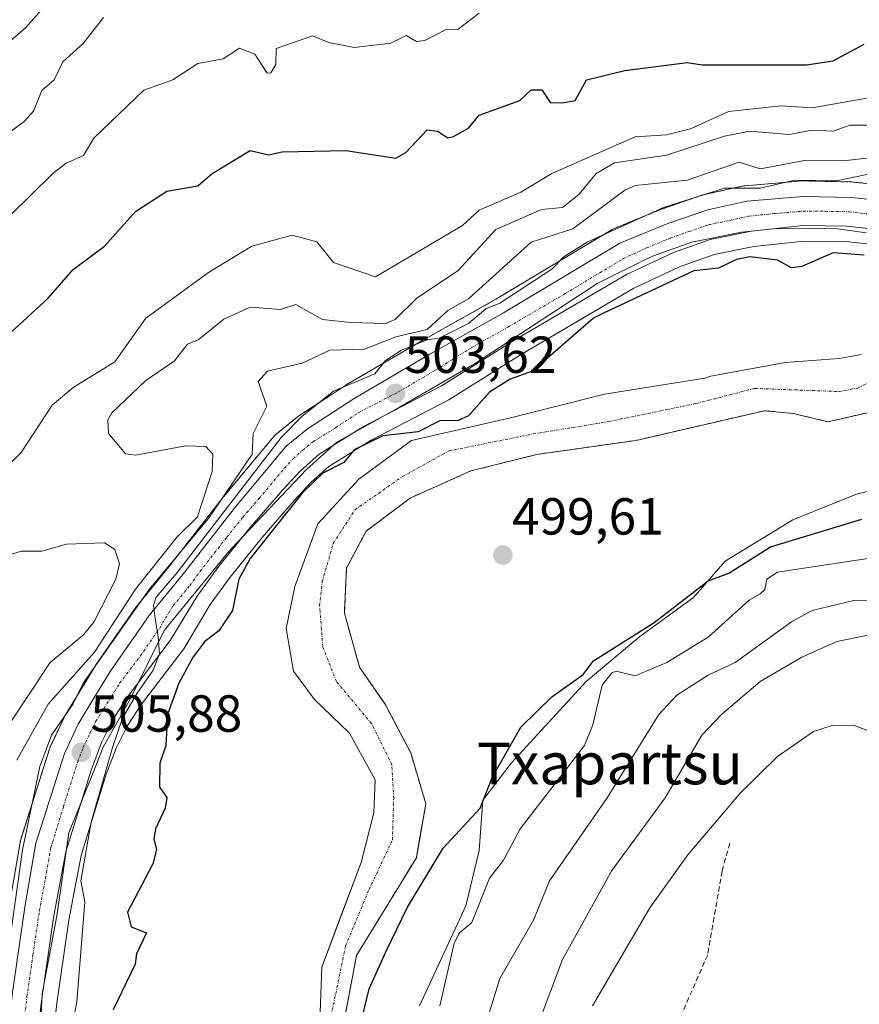
# Model space of a CAD drawing. Units: metres. Extents: x 569873 to 573313, y 4733412 to 4735762.
# Drawn here: x 571894 to 572055, y 4734968 to 4735157 of the extents above; entities that cross this region are included whole.
import ezdxf
from ezdxf.enums import TextEntityAlignment as Align

# ---------------------------------------------------------------- set-up
doc = ezdxf.new("R2010")
doc.units = ezdxf.units.M
doc.header["$MEASUREMENT"] = 0
for name, pattern in [('TRAZO_Y_PUNTO', [1, 0.5, -0.25, 0, -0.25]), ('TRAZOS', [0.75, 0.5, -0.25]), ('TRAZOSX2', [1.5, 1, -0.5])]:
    doc.linetypes.add(name, pattern=pattern)
for name, color, linetype, lineweight in [('Arbolado forestal', 92, 'TRAZOS', 0), ('Arbolado forestal CxS', 92, 'Continuous', 0), ('Carretera de calzada única', 19, 'Continuous', 13), ('Carretera de calzada única Cxs', 19, 'Continuous', 13), ('Carretera de calzada única eje', 19, 'TRAZO_Y_PUNTO', 0), ('Carátula', 7, 'Continuous', 5), ('Corriente natural Cxs', 5, 'Continuous', 13), ('Corriente natural eje', 5, 'TRAZO_Y_PUNTO', 0), ('Corriente natural superficial', 5, 'Continuous', 13), ('Curva de nivel maestra', 36, 'Continuous', 30), ('Curva de nivel normal', 36, 'Continuous', 0), ('Espacio natural protegido', 2, 'Continuous', 13), ('Espacio natural protegido CxS', 2, 'Continuous', 0), ('Núcleo urbano', 19, 'Continuous', 0), ('Núcleo urbano CxS', 19, 'Continuous', 0), ('Pastizal CxS', 92, 'Continuous', 0), ('Punto de cota en terreno', 7, 'Continuous', 0), ('Rótulo de punto de cota en terreno', 19, 'Continuous', 0), ('Senda', 19, 'TRAZOSX2', 0), ('Suelo desnudo', 252, 'Continuous', 0), ('Suelo desnudo CxS', 43, 'Continuous', 0), ('Texto cartográfico', 19, 'Continuous', 0)]:
    doc.layers.add(name, color=color, linetype=linetype, lineweight=lineweight)
doc.styles.add('Arial', font='txt', dxfattribs={"height": 0.2})

# ---------------------------------------------------------------- blocks, each defined once
blk = doc.blocks.new('*U156')
at = {"layer": 'Núcleo urbano CxS', "color": 19, "linetype": 'Continuous', "lineweight": 0}
for points in [[(571892.07, 4734987.36, 511.94), (571894.12, 4734999.25, 510.56), (571894.22, 4734999.64, 510.54), (571899.69, 4735016.88, 508.89), (571899.73, 4735017, 508.88), (571899.84, 4735017.25, 508.84), (571902.5, 4735022.88, 509.71), (571902.61, 4735023.1, 509.73), (571902.64, 4735023.16, 509.73), (571905.67, 4735028.14, 509.42), (571908.79, 4735033.28, 510.41), (571908.89, 4735033.43, 510.35), (571916.36, 4735044.17, 509.08), (571916.5, 4735044.36, 509.08), (571922.86, 4735052.16, 509.66), (571933.05, 4735065.23, 509.01), (571933.12, 4735065.3, 509), (571942.82, 4735076.94, 505.9), (571943.21, 4735077.32, 505.85), (571947.34, 4735080.67, 505.07), (571947.59, 4735080.85, 505.11), (571956.57, 4735086.7, 505.79), (571956.69, 4735086.78, 505.79), (571971.22, 4735095.28, 505.98), (571985.41, 4735103.24, 505.93), (572007.74, 4735116.65, 505.35), (572008.12, 4735116.84, 505.38), (572017.34, 4735120.61, 504.74), (572017.48, 4735120.66, 504.77), (572025.19, 4735123.3, 504.71), (572025.52, 4735123.39, 504.59), (572032.96, 4735125.02, 504.72), (572033.08, 4735125.04, 504.75), (572033.35, 4735125.08, 504.8), (572044.26, 4735125.98, 505.09), (572044.54, 4735125.99, 505.11), (572053.81, 4735125.8, 504.39), (572054.06, 4735125.78, 504.31), (572066.2, 4735124.52, 504.44)], [(572064.1, 4735113.04, 500.86), (572052.67, 4735114.33, 500.67), (572044.61, 4735114.4, 501.06), (572034.97, 4735113.37, 500.95), (572027.38, 4735111.84, 500.95), (572020.69, 4735109.48, 500.83), (572011.91, 4735105.36, 500.86), (571990.45, 4735092.78, 501.63), (571976.58, 4735084.05, 501.71), (571976.48, 4735083.99, 501.72), (571976.37, 4735083.93, 501.72), (571961.49, 4735076.18, 500.06), (571953.32, 4735071.09, 500.39), (571949.96, 4735068.08, 500.18), (571946.69, 4735064.55, 500.5), (571940.55, 4735057.49, 500.38), (571934.41, 4735049.85, 501.1), (571930.55, 4735044.56, 501.73), (571925.46, 4735036.1, 501.15), (571925.28, 4735035.83, 501.18), (571917.37, 4735025.46, 503.01), (571914.62, 4735021.18, 503.74), (571912.51, 4735016.99, 504.15), (571910.5, 4735011.79, 504.19), (571905.74, 4734996.34, 504.9), (571903.4, 4734983.95, 505.79), (571901.12, 4734967.96, 507.07), (571899.88, 4734957.14, 506.15)]]:
    blk.add_polyline3d(points, dxfattribs=at)
blk = doc.blocks.new('*U165')
at = {"layer": 'Espacio natural protegido CxS', "color": 2, "linetype": 'Continuous', "lineweight": 0}
blk.add_polyline3d([(571970.76, 4734967.46, 503.4), (571979.68, 4734986.7, 503.58), (571982.19, 4734997.29, 502.35), (571982.93, 4735006.96, 500.26), (571988.41, 4735014.16, 500.8), (572002.78, 4735029.76, 501.41), (572013.06, 4735038.43, 500.39), (572023.37, 4735045.96, 500.55), (572029.49, 4735052.92, 499.01), (572042.45, 4735060.87, 498.77), (572054.7, 4735065.77, 498.73), (572065.08, 4735068.34, 498.43)], dxfattribs=at)
blk = doc.blocks.new('*U166')
at = {"layer": 'Espacio natural protegido CxS', "color": 2, "linetype": 'Continuous', "lineweight": 0}
blk.add_polyline3d([(571970.7583, 4734967.4581, 503.404), (571979.6813, 4734986.6972, 503.5819), (571982.1875, 4734997.2851, 502.3509), (571982.9286, 4735006.9561, 500.2603), (571988.4088, 4735014.158, 500.8014), (572002.7801, 4735029.7588, 501.4135), (572013.0642, 4735038.4326, 500.3858), (572023.3674, 4735045.9635, 500.5484), (572029.4855, 4735052.9214, 499.006), (572042.4496, 4735060.8742, 498.7667), (572054.6977, 4735065.766, 498.726), (572065.0768, 4735068.3419, 498.4315)], dxfattribs=at)
blk = doc.blocks.new('*U182')
at = {"layer": 'Curva de nivel normal', "color": 36, "linetype": 'Continuous', "lineweight": 0}
for points in [[(571891.88, 4735021.46, 520), (571899.83, 4735033.45, 520), (571906.22, 4735038.79, 520), (571908.22, 4735041.19, 520), (571912.4, 4735049.45, 520), (571913.14, 4735052.38, 520), (571912.21, 4735055.13, 520), (571910.22, 4735056.44, 520), (571902.97, 4735056.2, 520), (571898.22, 4735054.81, 520), (571894.22, 4735054.82, 520), (571890.36, 4735053.59, 520)], [(571891.88, 4735071.45, 520), (571894.22, 4735073.8, 520), (571900.22, 4735082.88, 520), (571904.22, 4735086.28, 520), (571912.21, 4735091.21, 520), (571918.21, 4735099.64, 520), (571930.21, 4735108.37, 520), (571938.54, 4735113.44, 520), (571946.33, 4735115.56, 520), (571951.05, 4735114.28, 520), (571954.21, 4735110.33, 520), (571962.33, 4735107.57, 520), (571979.01, 4735117.44, 520), (571982.2, 4735120.39, 520), (571990.2, 4735123.81, 520), (571996.2, 4735127.44, 520), (572012.19, 4735134.46, 520), (572018.19, 4735134.83, 520), (572022.79, 4735136.03, 520), (572030.11, 4735139.35, 520), (572040.19, 4735140.4, 520), (572046.19, 4735140.06, 520), (572063.92, 4735143.17, 520)]]:
    blk.add_polyline3d(points, dxfattribs=at)
blk = doc.blocks.new('*U197')
at = {"layer": 'Curva de nivel normal', "color": 36, "linetype": 'Continuous', "lineweight": 0}
blk.add_polyline3d([(572110.5, 4734965.47, 515), (572112.17, 4734968.05, 515), (572114.23, 4734969.47, 515), (572113.4, 4734971.47, 515), (572114.07, 4734977.47, 515), (572112.05, 4734983.34, 515), (572112.4, 4734985.69, 515), (572110.64, 4734989.93, 515), (572104.09, 4734999.46, 515), (572096.38, 4735007.46, 515), (572088.24, 4735019.52, 515), (572075.14, 4735032.41, 515), (572069.99, 4735033.26, 515), (572063.54, 4735036.81, 515), (572057.59, 4735038.85, 515), (572050.91, 4735037.45, 515), (572044.19, 4735034.46, 515), (572036.19, 4735029.79, 515), (572028.77, 4735023.46, 515), (572025.01, 4735019.46, 515), (572017.94, 4735007.46, 515), (572007.68, 4734993.46, 515), (571998.2, 4734976.39, 515), (571991.1, 4734957.47, 515)], dxfattribs=at)
blk = doc.blocks.new('*U212')
at = {"layer": 'Curva de nivel normal', "color": 36, "linetype": 'Continuous', "lineweight": 0}
blk.add_polyline3d([(571902.22, 4735163.52, 540), (571895.06, 4735155.43, 540), (571881.18, 4735143.43, 540)], dxfattribs=at)
blk = doc.blocks.new('*U221')
at = {"layer": 'Curva de nivel normal', "color": 36, "linetype": 'Continuous', "lineweight": 0}
blk.add_polyline3d([(572074.74, 4734943.01, 520), (572080.41, 4734977.51, 520), (572081.28, 4734987.85, 520), (572080.46, 4734994.64, 520), (572078.36, 4735000.81, 520), (572074.23, 4735007.77, 520), (572068.39, 4735014.01, 520), (572062.5, 4735018.27, 520), (572054.1, 4735021.43, 520), (572050.03, 4735021.35, 520), (572046.42, 4735020.17, 520), (572039.51, 4735015.37, 520), (572032.42, 4735008.4, 520), (572022.29, 4734996.48, 520), (572015.03, 4734986.3, 520), (572004.01, 4734967.47, 520)], dxfattribs=at)
blk = doc.blocks.new('*U234')
at = {"layer": 'Curva de nivel normal', "color": 36, "linetype": 'Continuous', "lineweight": 0}
blk.add_polyline3d([(571910.07, 4735157.43, 535), (571906.22, 4735152.48, 535), (571902.22, 4735148.89, 535), (571900.56, 4735145.43, 535), (571898.22, 4735143.36, 535), (571896.6, 4735139.43, 535), (571894.85, 4735137.43, 535), (571884.22, 4735129.57, 535)], dxfattribs=at)
blk = doc.blocks.new('5PATER')
at = {"layer": 'Carátula', "linetype": 'Continuous', "lineweight": 5}
h = blk.add_hatch(color=250, dxfattribs=at)
edge = h.paths.add_edge_path()
edge.add_ellipse((0, 0.01), major_axis=(-1.33, -1.34), ratio=0.999422, start_angle=0, end_angle=360)

msp = doc.modelspace()

# ---------------------------------------------------------------- linework, layer by layer
at = {"layer": 'Arbolado forestal', "color": 92, "linetype": 'TRAZOS', "lineweight": 0}
for points in [[(572066.2, 4735124.52, 504.44), (572054.06, 4735125.78, 504.31), (572053.81, 4735125.8, 504.39), (572044.54, 4735125.99, 505.11), (572044.26, 4735125.98, 505.09), (572033.35, 4735125.08, 504.8), (572033.08, 4735125.05, 504.75), (572032.96, 4735125.02, 504.72), (572025.52, 4735123.39, 504.59), (572025.19, 4735123.3, 504.71), (572017.48, 4735120.66, 504.77), (572017.34, 4735120.61, 504.74), (572008.12, 4735116.84, 505.38), (572007.74, 4735116.65, 505.35), (571985.41, 4735103.24, 505.93), (571971.22, 4735095.28, 505.98), (571956.69, 4735086.78, 505.79), (571956.57, 4735086.7, 505.79), (571947.59, 4735080.85, 505.11), (571947.34, 4735080.67, 505.07), (571943.21, 4735077.33, 505.85), (571942.82, 4735076.94, 505.9), (571933.12, 4735065.3, 509), (571933.05, 4735065.23, 509.01), (571922.86, 4735052.16, 509.66), (571916.5, 4735044.36, 509.08), (571916.36, 4735044.17, 509.08), (571908.89, 4735033.43, 510.35), (571908.79, 4735033.28, 510.41), (571905.66, 4735028.14, 509.42), (571902.64, 4735023.16, 509.73), (571902.61, 4735023.1, 509.73), (571902.5, 4735022.88, 509.71), (571899.84, 4735017.25, 508.84), (571899.73, 4735017, 508.88), (571899.69, 4735016.88, 508.89), (571894.22, 4734999.64, 510.54), (571894.12, 4734999.25, 510.55), (571892.07, 4734987.36, 511.94)], [(572065.85, 4735083.5, 498.21), (572049.22, 4735079.7, 498.31), (572042.6, 4735081.29, 498.15), (572037.05, 4735081.83, 497.98), (572012.37, 4735076.13, 498.43), (571993.29, 4735073.43, 498.31), (571980.6, 4735070.26, 498.08), (571968.99, 4735065.05, 498.67), (571960.49, 4735058.69, 498.73), (571956.74, 4735051.6, 498.19), (571956.32, 4735042.95, 498.44), (571959.24, 4735032.52, 498.26), (571964.13, 4735025.43, 498.06), (571969.08, 4735016.07, 498.34), (571971.98, 4735006.26, 498.48), (571970.53, 4734998.01, 499.23), (571970.16, 4734995.92, 499.43), (571958.65, 4734977.14, 499.21), (571956.26, 4734964.53, 500.23)]]:
    msp.add_polyline3d(points, dxfattribs=at)
at = {"layer": 'Arbolado forestal CxS', "color": 92, "linetype": 'Continuous', "lineweight": 0}
for points in [[(572066.2, 4735124.52, 504.44), (572054.06, 4735125.78, 504.31), (572053.81, 4735125.8, 504.39), (572044.54, 4735125.99, 505.11), (572044.26, 4735125.98, 505.09), (572033.35, 4735125.08, 504.8), (572033.08, 4735125.04, 504.75), (572032.96, 4735125.02, 504.72), (572025.52, 4735123.39, 504.59), (572025.19, 4735123.3, 504.71), (572017.48, 4735120.66, 504.77), (572017.34, 4735120.61, 504.74), (572008.12, 4735116.84, 505.38), (572007.74, 4735116.65, 505.35), (571985.41, 4735103.24, 505.93), (571971.22, 4735095.28, 505.98), (571956.69, 4735086.78, 505.79), (571956.57, 4735086.7, 505.79), (571947.59, 4735080.85, 505.11), (571947.34, 4735080.67, 505.07), (571943.21, 4735077.32, 505.85), (571942.82, 4735076.94, 505.9), (571933.12, 4735065.3, 509), (571933.05, 4735065.23, 509.01), (571922.86, 4735052.16, 509.66), (571916.5, 4735044.36, 509.08), (571916.36, 4735044.17, 509.08), (571908.89, 4735033.43, 510.35), (571908.79, 4735033.28, 510.41), (571905.67, 4735028.14, 509.42), (571902.64, 4735023.16, 509.73), (571902.61, 4735023.1, 509.73), (571902.5, 4735022.88, 509.71), (571899.84, 4735017.25, 508.84), (571899.73, 4735017, 508.88), (571899.69, 4735016.88, 508.89), (571894.22, 4734999.64, 510.54), (571894.12, 4734999.25, 510.56), (571892.07, 4734987.36, 511.94)], [(571956.26, 4734964.53, 500.23), (571958.65, 4734977.14, 499.21), (571970.16, 4734995.92, 499.43), (571970.53, 4734998.01, 499.23), (571971.98, 4735006.26, 498.48), (571969.08, 4735016.07, 498.34), (571964.13, 4735025.43, 498.06), (571959.24, 4735032.52, 498.26), (571956.32, 4735042.95, 498.44), (571956.74, 4735051.6, 498.19), (571960.49, 4735058.69, 498.73), (571968.99, 4735065.05, 498.67), (571980.6, 4735070.26, 498.08), (571993.29, 4735073.43, 498.31), (572012.37, 4735076.13, 498.43), (572037.05, 4735081.83, 497.98), (572042.6, 4735081.29, 498.15), (572049.22, 4735079.7, 498.31), (572065.85, 4735083.5, 498.21)]]:
    msp.add_polyline3d(points, dxfattribs=at)
at = {"layer": 'Carretera de calzada única', "color": 19, "linetype": 'Continuous', "lineweight": 13}
for points in [[(571891.21, 4734958.68, 508.52), (571892.58, 4734970.04, 508.62), (571895.03, 4734986.85, 508.5), (571897.08, 4734998.73, 506.64), (571902.55, 4735015.97, 506.48), (571905.21, 4735021.6, 506.77), (571908.23, 4735026.58, 506.76), (571911.35, 4735031.72, 506.04), (571918.82, 4735042.46, 506.15), (571925.21, 4735050.29, 506.02), (571935.42, 4735063.38, 505.29), (571945.12, 4735075.01, 504.36), (571949.23, 4735078.34, 503.89), (571958.21, 4735084.19, 504), (571972.71, 4735092.68, 503.4), (571986.92, 4735100.64, 504.03), (572009.26, 4735114.06, 502.97), (572018.48, 4735117.83, 502.49), (572026.16, 4735120.46, 503.08), (572033.6, 4735122.09, 502.5), (572044.51, 4735122.99, 502.04), (572053.75, 4735122.8, 501.95), (572065.89, 4735121.54, 502.54), (572077.12, 4735118.79, 502.6)], [(572064.57, 4735116.01, 501.5), (572052.85, 4735117.33, 501.51), (572044.46, 4735117.4, 501.7), (572034.51, 4735116.34, 501.63), (572026.58, 4735114.74, 501.99), (572019.55, 4735112.26, 501.88), (572010.51, 4735108.02, 501.89), (571988.89, 4735095.34, 502.66), (571974.98, 4735086.59, 502.87), (571960, 4735078.79, 502.4), (571951.51, 4735073.5, 502.3), (571947.85, 4735070.22, 502.18), (571944.46, 4735066.55, 502.42), (571938.25, 4735059.41, 502.79), (571932.03, 4735051.67, 503.37), (571928.05, 4735046.22, 503.2), (571922.89, 4735037.65, 503.47), (571914.91, 4735027.18, 504.29), (571912.01, 4735022.67, 505.17), (571909.76, 4735018.21, 505.28), (571907.66, 4735012.77, 505.34), (571902.82, 4734997.06, 505.98), (571900.44, 4734984.44, 506.79), (571898.14, 4734968.34, 507.35), (571896.89, 4734957.43, 507.55)]]:
    msp.add_polyline3d(points, dxfattribs=at)
at = {"layer": 'Carretera de calzada única Cxs', "color": 19, "linetype": 'Continuous', "lineweight": 13}
for points in [[(571892.58, 4734970.04, 508.62), (571895.03, 4734986.85, 508.5), (571897.08, 4734998.73, 506.64), (571902.55, 4735015.97, 506.48), (571905.21, 4735021.6, 506.77), (571908.23, 4735026.58, 506.76), (571911.35, 4735031.72, 506.04), (571918.82, 4735042.46, 506.15), (571925.21, 4735050.29, 506.02), (571935.42, 4735063.38, 505.29), (571945.12, 4735075.01, 504.36), (571949.23, 4735078.34, 503.89), (571958.21, 4735084.19, 504), (571972.71, 4735092.68, 503.4), (571986.92, 4735100.64, 504.03), (572009.26, 4735114.06, 502.97), (572018.48, 4735117.83, 502.49), (572026.16, 4735120.46, 503.08), (572033.6, 4735122.09, 502.5), (572044.51, 4735122.99, 502.04), (572053.75, 4735122.8, 501.95), (572065.89, 4735121.54, 502.54)], [(572064.57, 4735116.01, 501.5), (572052.85, 4735117.33, 501.51), (572044.46, 4735117.4, 501.7), (572034.51, 4735116.34, 501.63), (572026.58, 4735114.74, 501.99), (572019.55, 4735112.26, 501.88), (572010.51, 4735108.02, 501.89), (571988.89, 4735095.34, 502.66), (571974.98, 4735086.59, 502.87), (571960, 4735078.79, 502.4), (571951.51, 4735073.5, 502.3), (571947.85, 4735070.22, 502.18), (571944.46, 4735066.55, 502.42), (571938.25, 4735059.41, 502.79), (571932.03, 4735051.67, 503.37), (571928.05, 4735046.22, 503.2), (571922.89, 4735037.65, 503.47), (571914.91, 4735027.18, 504.29), (571912.01, 4735022.67, 505.17), (571909.76, 4735018.21, 505.28), (571907.66, 4735012.77, 505.34), (571902.82, 4734997.06, 505.98), (571900.44, 4734984.44, 506.79), (571898.14, 4734968.34, 507.35), (571896.89, 4734957.43, 507.55)]]:
    msp.add_polyline3d(points, dxfattribs=at)
at = {"layer": 'Carretera de calzada única eje', "color": 19, "linetype": 'TRAZO_Y_PUNTO', "lineweight": 0}
msp.add_polyline3d([(571894.67, 4734963.51, 507.98), (571895.35, 4734969.18, 507.81), (571896.51, 4734977.24, 507.2), (571897.73, 4734985.65, 506.88), (571898.92, 4734991.96, 506.61), (571899.96, 4734997.89, 506.44), (571902.37, 4735005.75, 506.05), (571905.1, 4735014.36, 505.91), (571906.14, 4735017.09, 505.88), (571907.48, 4735019.91, 505.66), (571908.6, 4735022.14, 505.58), (571910.12, 4735024.61, 505.7), (571911.57, 4735026.88, 505.44), (571913.14, 4735029.44, 505.09), (571917.12, 4735034.68, 504.83), (571920.85, 4735040.05, 505.07), (571923.44, 4735044.34, 504.34), (571926.64, 4735048.25, 504.52), (571928.62, 4735050.98, 504.51), (571933.73, 4735057.51, 504.03), (571936.83, 4735061.39, 503.98), (571939.94, 4735064.96, 504.09), (571944.8, 4735070.77, 503.45), (571946.48, 4735072.61, 503.61), (571948.32, 4735074.26, 503.41), (571950.37, 4735075.92, 503.24), (571954.62, 4735078.56, 503.75), (571959.1, 4735081.49, 503.27), (571966.6, 4735085.39, 503.55), (571973.85, 4735089.63, 503.45), (571980.8, 4735094.01, 503.42), (571987.91, 4735097.99, 503.14), (571998.73, 4735104.33, 502.79), (572009.89, 4735111.04, 502.34), (572014.41, 4735113.16, 502.4), (572019.01, 4735115.04, 502.34), (572022.53, 4735116.27, 502.25), (572026.37, 4735117.59, 502.21), (572030.32, 4735118.4, 502.15), (572034.05, 4735119.22, 502.16), (572039.03, 4735119.74, 502.07), (572044.48, 4735120.18, 501.97), (572048.67, 4735120.16, 501.92), (572053.3, 4735120.06, 501.88), (572059.16, 4735119.41, 501.88)], dxfattribs=at)
at = {"layer": 'Corriente natural Cxs', "color": 5, "linetype": 'Continuous', "lineweight": 13}
for points in [[(571951.46, 4734961.07, 498), (571951.97, 4734974.88, 498.42), (571959.54, 4734995.01, 498.37), (571962, 4735004.54, 498.31), (571962.26, 4735010.92, 498.41), (571957.33, 4735019.87, 498.4), (571950.59, 4735026.3, 498.32), (571946.56, 4735031.76, 498.31), (571945.14, 4735039.97, 498.61), (571946.81, 4735048.03, 498.38), (571951.26, 4735060.07, 498.54), (571959.1, 4735068.69, 498.62), (571969.22, 4735076.12, 499.24), (571988.26, 4735080.47, 498.28), (572006.27, 4735084.99, 497.81), (572025.54, 4735088.11, 497.63), (572026.72, 4735088.46, 497.62), (572041.02, 4735091.08, 497.91), (572051.34, 4735091.87, 497.44), (572055.57, 4735092.66, 497.39)], [(572065.85, 4735083.5, 498.21), (572049.22, 4735079.7, 498.31), (572042.6, 4735081.29, 498.15), (572037.05, 4735081.83, 497.98), (572012.37, 4735076.13, 498.43), (571993.29, 4735073.43, 498.31), (571980.6, 4735070.26, 498.08), (571968.99, 4735065.05, 498.67), (571960.49, 4735058.69, 498.73), (571956.74, 4735051.6, 498.19), (571956.32, 4735042.95, 498.44), (571959.24, 4735032.52, 498.26), (571964.13, 4735025.43, 498.06), (571969.08, 4735016.07, 498.34), (571971.98, 4735006.26, 498.48), (571970.16, 4734995.92, 499.43), (571958.65, 4734977.14, 499.21), (571956.26, 4734964.53, 500.23)]]:
    msp.add_polyline3d(points, dxfattribs=at)
at = {"layer": 'Corriente natural eje', "color": 5, "linetype": 'TRAZO_Y_PUNTO', "lineweight": 0}
msp.add_polyline3d([(571953.79, 4734965.55, 498.96), (571956.57, 4734978.99, 498.63), (571961.06, 4734989.79, 498.5), (571965.57, 4734999.37, 498.53), (571965.8, 4735007.4, 498.38), (571965.45, 4735013.77, 498.37), (571961.56, 4735021.71, 497.99), (571954.79, 4735029.79, 498.01), (571952.17, 4735036.52, 498.12), (571951.58, 4735044.33, 498.26), (571952.09, 4735049.07, 498.24), (571954.19, 4735056.32, 498.26), (571958.36, 4735062.8, 498.33), (571967.48, 4735069.18, 498.25), (571976.42, 4735074.12, 498.1), (571992.61, 4735077.37, 498.16), (572007.17, 4735079.76, 497.86), (572023.97, 4735083.23, 497.65), (572035.11, 4735086.12, 497.64), (572051.34, 4735085.52, 497.56), (572054.93, 4735086.18, 497.54), (572071.41, 4735094.13, 497.62)], dxfattribs=at)
at = {"layer": 'Corriente natural superficial', "color": 5, "linetype": 'Continuous', "lineweight": 13}
for points in [[(571951.46, 4734961.07, 498), (571951.97, 4734974.88, 498.42), (571959.54, 4734995.01, 498.37), (571962, 4735004.54, 498.31), (571962.26, 4735010.92, 498.41), (571957.33, 4735019.87, 498.4), (571950.59, 4735026.3, 498.32), (571946.56, 4735031.76, 498.31), (571945.14, 4735039.97, 498.61), (571946.81, 4735048.03, 498.38), (571951.26, 4735060.07, 498.54), (571959.1, 4735068.69, 498.62), (571969.22, 4735076.12, 499.24), (571988.26, 4735080.47, 498.28), (572006.27, 4735084.99, 497.81), (572025.54, 4735088.11, 497.63), (572026.72, 4735088.46, 497.62), (572041.02, 4735091.08, 497.91), (572051.34, 4735091.87, 497.44), (572055.57, 4735092.66, 497.39)], [(572065.85, 4735083.5, 498.21), (572049.22, 4735079.7, 498.31), (572042.6, 4735081.29, 498.15), (572037.05, 4735081.83, 497.98), (572012.37, 4735076.13, 498.43), (571993.29, 4735073.43, 498.31), (571980.6, 4735070.26, 498.08), (571968.99, 4735065.05, 498.67), (571960.49, 4735058.69, 498.73), (571956.74, 4735051.6, 498.19), (571956.32, 4735042.95, 498.44), (571959.24, 4735032.52, 498.26), (571964.13, 4735025.43, 498.06), (571969.08, 4735016.07, 498.34), (571971.98, 4735006.26, 498.48), (571970.16, 4734995.92, 499.43), (571958.65, 4734977.14, 499.21), (571956.26, 4734964.53, 500.23)]]:
    msp.add_polyline3d(points, dxfattribs=at)
at = {"layer": 'Curva de nivel maestra', "color": 36, "linetype": 'Continuous', "lineweight": 30}
for points in [[(571892.22, 4735096.77, 525), (571899.44, 4735103.44, 525), (571904.22, 4735108.94, 525), (571910.27, 4735113.44, 525), (571916.21, 4735120.12, 525), (571922.21, 4735124.02, 525), (571928.21, 4735125.03, 525), (571930.94, 4735127.44, 525), (571938.21, 4735131.84, 525), (571941.76, 4735130.98, 525), (571944.37, 4735131.59, 525), (571956.62, 4735131.84, 525), (571966.2, 4735130.37, 525), (571968.1, 4735131.43, 525), (571972.2, 4735135.81, 525), (571974.2, 4735135.57, 525), (571976.2, 4735134.28, 525), (571977.3, 4735134.53, 525), (571980.2, 4735136.13, 525), (571982.2, 4735138.62, 525), (571990.02, 4735141.43, 525), (571992.2, 4735143.51, 525), (571994.27, 4735143.5, 525), (571995.85, 4735141.08, 525), (571998.2, 4735141.01, 525), (572000.64, 4735141.43, 525), (572002.81, 4735145.43, 525), (572010.2, 4735147.19, 525), (572022.19, 4735148.78, 525), (572025.07, 4735148.31, 525), (572045.08, 4735148.32, 525), (572050.19, 4735149.08, 525), (572056.19, 4735152.29, 525)], [(572056.19, 4735111.7, 500), (572050.19, 4735112.18, 500), (572044.19, 4735109.54, 500), (572042.19, 4735109.3, 500), (572039.54, 4735110.79, 500), (572034.19, 4735111.4, 500), (572031.63, 4735110.88, 500), (572028.19, 4735109.25, 500), (572023.48, 4735108.73, 500), (572006.2, 4735100.65, 500), (572004.2, 4735099.59, 500), (571992.44, 4735089.44, 500), (571988.2, 4735087.88, 500), (571984.2, 4735085.41, 500), (571980.2, 4735080.82, 500), (571978.2, 4735079.98, 500), (571974.65, 4735079.89, 500), (571970.53, 4735077.78, 500), (571963.73, 4735076.98, 500), (571958.21, 4735074.3, 500), (571956.21, 4735071.87, 500), (571952.21, 4735069.84, 500), (571948.21, 4735065.99, 500), (571938.24, 4735053.45, 500), (571936.03, 4735049.45, 500), (571934.83, 4735043.45, 500), (571932.21, 4735039.55, 500), (571929.5, 4735037.45, 500), (571927.31, 4735034.55, 500), (571924.52, 4735029.45, 500), (571922.34, 4735023.46, 500), (571922.02, 4735017.46, 500), (571920.87, 4735014.12, 500), (571920.84, 4735009.46, 500), (571922.24, 4735007.49, 500), (571921.9, 4735005.46, 500), (571920.05, 4735001.46, 500), (571919.73, 4734999.46, 500), (571920.27, 4734997.52, 500), (571919.51, 4734994.76, 500), (571914.64, 4734985.46, 500), (571915.37, 4734982.62, 500), (571918.31, 4734981.46, 500), (571916.41, 4734977.47, 500), (571916.17, 4734975.47, 500), (571911.9, 4734966.72, 500)], [(571959.26, 4734963.02, 500), (571961.11, 4734970.7, 500), (571964.29, 4734977.83, 500), (571968.48, 4734986.4, 500), (571975.28, 4734997.79, 500), (571982.4, 4735005.46, 500), (571984.77, 4735011.46, 500), (571990.2, 4735020.99, 500), (571996.2, 4735026.83, 500), (572002.2, 4735031.15, 500), (572004.2, 4735033.77, 500), (572015.86, 4735041.12, 500), (572026.19, 4735049.13, 500), (572030.19, 4735050.61, 500), (572038.19, 4735055.66, 500), (572055.73, 4735060.99, 500)]]:
    msp.add_polyline3d(points, dxfattribs=at)
at = {"layer": 'Curva de nivel normal', "color": 36, "linetype": 'Continuous', "lineweight": 0}
for points in [[(571875.95, 4735103.44, 530), (571900.35, 4735127.44, 530), (571902.88, 4735129.43, 530), (571906.22, 4735130.86, 530), (571908.22, 4735134.18, 530), (571917.83, 4735143.43, 530), (571923.38, 4735145.43, 530), (571928.21, 4735148.56, 530), (571933.05, 4735149.43, 530), (571936.21, 4735151.53, 530), (571939.12, 4735150.34, 530), (571941.47, 4735146.69, 530), (571942.21, 4735146.75, 530), (571943.16, 4735148.38, 530), (571943.24, 4735151.43, 530), (571950.21, 4735153.87, 530), (571953.36, 4735152.58, 530), (571958.21, 4735151.64, 530), (571965.27, 4735152.5, 530), (571968.2, 4735153.92, 530), (571970.2, 4735152.81, 530), (571971.76, 4735152.99, 530), (571975.87, 4735155.1, 530), (571978.2, 4735155.17, 530), (571982.2, 4735158.23, 530)], [(572062.18, 4735136.7, 515), (572053.45, 4735136.69, 515), (572050.19, 4735135.53, 515), (572046.19, 4735135.78, 515), (572041.7, 4735134.94, 515), (572034.19, 4735135.55, 515), (572029.33, 4735134.57, 515), (572018.19, 4735130.92, 515), (572008.2, 4735129.45, 515), (572004.71, 4735127.44, 515), (572001.43, 4735123.44, 515), (571998.2, 4735120.87, 515), (571994.2, 4735120.5, 515), (571985.39, 4735116.63, 515), (571978.2, 4735108.75, 515), (571970.25, 4735103.44, 515), (571966.1, 4735099.34, 515), (571964.2, 4735098.58, 515), (571957.53, 4735098.76, 515), (571952.1, 4735099.33, 515), (571947.03, 4735102.26, 515), (571944.08, 4735101.31, 515), (571938.21, 4735101.74, 515), (571933.19, 4735099.44, 515), (571928.26, 4735095.44, 515), (571926.21, 4735094.62, 515), (571923.67, 4735091.44, 515), (571918.21, 4735087.64, 515), (571911.67, 4735081.44, 515), (571910.89, 4735080.11, 515), (571911, 4735077.45, 515), (571914.31, 4735073.55, 515), (571916.21, 4735073.26, 515), (571925.87, 4735075.11, 515), (571929.72, 4735074.96, 515), (571931.05, 4735073.45, 515), (571930.9, 4735070.14, 515), (571928.12, 4735061.45, 515), (571924.21, 4735057.58, 515), (571916.21, 4735047.51, 515), (571908.32, 4735035.45, 515), (571899.46, 4735025.46, 515), (571893.44, 4735014.68, 515)], [(571891.6, 4734976.85, 510), (571894.52, 4734997.46, 510), (571897.86, 4735013.46, 510), (571900.08, 4735019.46, 510), (571904.23, 4735025.47, 510), (571906.14, 4735029.45, 510), (571918.85, 4735047.45, 510), (571930.21, 4735061.14, 510), (571938.62, 4735073.45, 510), (571938.82, 4735077.45, 510), (571941.45, 4735082.68, 510), (571939.78, 4735087.44, 510), (571941.53, 4735089.44, 510), (571948.21, 4735090.96, 510), (571953.51, 4735093.44, 510), (571960.21, 4735093.68, 510), (571966.2, 4735096.04, 510), (571972.2, 4735097.44, 510), (571976.2, 4735101.11, 510), (571980.2, 4735103.32, 510), (571992.2, 4735114.22, 510), (572000.2, 4735116.77, 510), (572010.2, 4735124.22, 510), (572012.19, 4735125.11, 510), (572022.19, 4735126.16, 510), (572032.19, 4735129.63, 510), (572036.19, 4735128.33, 510), (572044.68, 4735129.92, 510), (572052.19, 4735129.84, 510), (572059.43, 4735130.68, 510)], [(571904, 4734963.25, 505), (571904.95, 4734968.2, 505), (571906.5, 4734987.46, 505), (571905.69, 4734991.46, 505), (571907.72, 4735002.74, 505), (571911.77, 4735017.12, 505), (571913.73, 4735022.73, 505), (571916.5, 4735027.57, 505), (571919.57, 4735031.97, 505), (571920.79, 4735035.13, 505), (571920.56, 4735038.37, 505), (571919.99, 4735041.93, 505), (571919.64, 4735044.44, 505), (571920.16, 4735046.02, 505), (571923.99, 4735050.5, 505), (571944.21, 4735076.71, 505), (571948.21, 4735080.8, 505), (571954.21, 4735085.56, 505), (571962.2, 4735088.92, 505), (571964.2, 4735091.45, 505), (571967.27, 4735093.44, 505), (571972.2, 4735095.47, 505), (571974.56, 4735095.8, 505), (571980.2, 4735098.6, 505), (571983.51, 4735101.44, 505), (571986.2, 4735102.48, 505), (571996.2, 4735109.01, 505), (571998.53, 4735111.44, 505), (572002.96, 4735114.2, 505), (572017.62, 4735120.87, 505), (572029.35, 4735124.6, 505), (572036.19, 4735124.59, 505), (572042.87, 4735126.12, 505), (572050.77, 4735126.02, 505), (572058.19, 4735127.55, 505)], [(571974.67, 4734967.47, 505), (571977.41, 4734979.47, 505), (571978.47, 4734981.46, 505), (571980.79, 4734983.46, 505), (571984.2, 4734991.99, 505), (571986.87, 4734995.46, 505), (571990.08, 4735001.46, 505), (572002.47, 4735017.46, 505), (572004.08, 4735021.46, 505), (572005.86, 4735029.11, 505), (572007.72, 4735031.45, 505), (572008.51, 4735031.76, 505), (572012.19, 4735030.9, 505), (572018.26, 4735033.45, 505), (572026.19, 4735038.32, 505), (572034.06, 4735045.45, 505), (572036.19, 4735046.62, 505), (572037.06, 4735047.45, 505), (572037.5, 4735049.45, 505), (572039.53, 4735050.79, 505), (572060.73, 4735054, 505)], [(572062.18, 4735045.15, 510), (572054.19, 4735045.36, 510), (572046.19, 4735043.41, 510), (572042.19, 4735041.25, 510), (572031.37, 4735033.45, 510), (572026.19, 4735031.03, 510), (572020.19, 4735027.16, 510), (572016.71, 4735023.46, 510), (572006.8, 4735007.46, 510), (571995.71, 4734991.46, 510), (571992.65, 4734983.91, 510), (571986.2, 4734972.69, 510), (571980.89, 4734955.47, 510)]]:
    msp.add_polyline3d(points, dxfattribs=at)
at = {"layer": 'Espacio natural protegido', "color": 2, "linetype": 'Continuous', "lineweight": 13}
for points in [[(571897.52, 4734954.35, 507.14), (571898.3, 4734969.74, 507.31), (571901.12, 4734984.77, 506.75), (571903.41, 4735000.69, 505.84), (571907.99, 4735012.12, 505.17), (571910.02, 4735017.19, 505.1), (571915.21, 4735026.42, 504.14), (571921.74, 4735039.61, 504.77), (571933.57, 4735054.04, 502.9), (571934.71, 4735055.44, 502.69), (571949.08, 4735070.53, 501.71), (571954.88, 4735075.76, 502.19), (571966.94, 4735082.49, 502.94), (571981.29, 4735090.85, 503.03), (572004.99, 4735106.32, 502.17), (572005.9, 4735106.77, 502.17), (572013.81, 4735110.68, 502.07), (572015.7, 4735111.61, 502.13), (572023.04, 4735114.23, 502.11), (572032.59, 4735116.17, 501.71), (572039.32, 4735116.83, 501.62), (572051.14, 4735116.76, 501.34), (572056.58, 4735116.02, 501.25)], [(572065.08, 4735068.34, 498.43), (572054.7, 4735065.77, 498.73), (572042.45, 4735060.87, 498.77), (572029.49, 4735052.92, 499.01), (572023.37, 4735045.96, 500.55), (572013.06, 4735038.43, 500.39), (572002.78, 4735029.76, 501.41), (571988.41, 4735014.16, 500.8), (571982.93, 4735006.96, 500.26), (571982.19, 4734997.29, 502.35), (571979.68, 4734986.7, 503.58), (571970.76, 4734967.46, 503.4)], [(572065.08, 4735068.34, 498.43), (572054.7, 4735065.77, 498.73), (572042.45, 4735060.87, 498.77), (572029.49, 4735052.92, 499.01), (572023.37, 4735045.96, 500.55), (572013.06, 4735038.43, 500.39), (572002.78, 4735029.76, 501.41), (571988.41, 4735014.16, 500.8), (571982.93, 4735006.96, 500.26), (571982.19, 4734997.29, 502.35), (571979.68, 4734986.7, 503.58), (571970.76, 4734967.46, 503.4)]]:
    msp.add_polyline3d(points, dxfattribs=at)
at = {"layer": 'Espacio natural protegido CxS', "color": 2, "linetype": 'Continuous', "lineweight": 0}
for points in [[(571897.52, 4734954.35, 507.14), (571898.3, 4734969.74, 507.31), (571901.12, 4734984.77, 506.75), (571903.41, 4735000.69, 505.84), (571907.99, 4735012.12, 505.17), (571910.02, 4735017.19, 505.1), (571915.21, 4735026.42, 504.14), (571921.74, 4735039.61, 504.77), (571933.57, 4735054.04, 502.9), (571934.71, 4735055.44, 502.69), (571949.08, 4735070.53, 501.71), (571954.88, 4735075.76, 502.19), (571966.94, 4735082.49, 502.94), (571981.29, 4735090.85, 503.03), (572004.99, 4735106.32, 502.17), (572005.9, 4735106.77, 502.17), (572013.81, 4735110.68, 502.07), (572015.7, 4735111.61, 502.13), (572023.04, 4735114.23, 502.11), (572032.59, 4735116.17, 501.71), (572039.32, 4735116.83, 501.62), (572051.14, 4735116.76, 501.34), (572056.58, 4735116.02, 501.25)], [(571897.52, 4734954.35, 507.14), (571898.3, 4734969.74, 507.31), (571901.12, 4734984.77, 506.75), (571903.41, 4735000.69, 505.84), (571907.99, 4735012.12, 505.17), (571910.02, 4735017.19, 505.1), (571915.21, 4735026.42, 504.14), (571921.74, 4735039.61, 504.77), (571933.57, 4735054.04, 502.9), (571934.71, 4735055.44, 502.69), (571949.08, 4735070.53, 501.71), (571954.88, 4735075.76, 502.19), (571966.94, 4735082.49, 502.94), (571981.29, 4735090.85, 503.03), (572004.99, 4735106.32, 502.17), (572005.9, 4735106.77, 502.17), (572013.81, 4735110.68, 502.07), (572015.7, 4735111.61, 502.13), (572023.04, 4735114.23, 502.11), (572032.59, 4735116.17, 501.71), (572039.32, 4735116.83, 501.62), (572051.14, 4735116.76, 501.34), (572056.58, 4735116.02, 501.25)], [(572065.08, 4735068.34, 498.43), (572054.7, 4735065.77, 498.73), (572042.45, 4735060.87, 498.77), (572029.49, 4735052.92, 499.01), (572023.37, 4735045.96, 500.55), (572013.06, 4735038.43, 500.39), (572002.78, 4735029.76, 501.41), (571988.41, 4735014.16, 500.8), (571982.93, 4735006.96, 500.26), (571982.19, 4734997.29, 502.35), (571979.68, 4734986.7, 503.58), (571970.76, 4734967.46, 503.4)], [(572065.08, 4735068.34, 498.43), (572054.7, 4735065.77, 498.73), (572042.45, 4735060.87, 498.77), (572029.49, 4735052.92, 499.01), (572023.37, 4735045.96, 500.55), (572013.06, 4735038.43, 500.39), (572002.78, 4735029.76, 501.41), (571988.41, 4735014.16, 500.8), (571982.93, 4735006.96, 500.26), (571982.19, 4734997.29, 502.35), (571979.68, 4734986.7, 503.58), (571970.76, 4734967.46, 503.4)]]:
    msp.add_polyline3d(points, dxfattribs=at)
at = {"layer": 'Núcleo urbano', "color": 19, "linetype": 'Continuous', "lineweight": 0}
for points in [[(572066.2, 4735124.52, 504.44), (572054.06, 4735125.78, 504.31), (572053.81, 4735125.8, 504.39), (572044.54, 4735125.99, 505.11), (572044.26, 4735125.98, 505.09), (572033.35, 4735125.08, 504.8), (572033.08, 4735125.05, 504.75), (572032.96, 4735125.02, 504.72), (572025.52, 4735123.39, 504.59), (572025.19, 4735123.3, 504.71), (572017.48, 4735120.66, 504.77), (572017.34, 4735120.61, 504.74), (572008.12, 4735116.84, 505.38), (572007.74, 4735116.65, 505.35), (571985.41, 4735103.24, 505.93), (571971.22, 4735095.28, 505.98), (571956.69, 4735086.78, 505.79), (571956.57, 4735086.7, 505.79), (571947.59, 4735080.85, 505.11), (571947.34, 4735080.67, 505.07), (571943.21, 4735077.33, 505.85), (571942.82, 4735076.94, 505.9), (571933.12, 4735065.3, 509), (571933.05, 4735065.23, 509.01), (571922.86, 4735052.16, 509.66), (571916.5, 4735044.36, 509.08), (571916.36, 4735044.17, 509.08), (571908.89, 4735033.43, 510.35), (571908.79, 4735033.28, 510.41), (571905.66, 4735028.14, 509.42), (571902.64, 4735023.16, 509.73), (571902.61, 4735023.1, 509.73), (571902.5, 4735022.88, 509.71), (571899.84, 4735017.25, 508.84), (571899.73, 4735017, 508.88), (571899.69, 4735016.88, 508.89), (571894.22, 4734999.64, 510.54), (571894.12, 4734999.25, 510.55), (571892.07, 4734987.36, 511.94)], [(572064.1, 4735113.04, 500.86), (572052.67, 4735114.33, 500.67), (572044.61, 4735114.4, 501.06), (572034.97, 4735113.37, 500.95), (572027.38, 4735111.84, 500.95), (572020.69, 4735109.48, 500.83), (572011.91, 4735105.36, 500.86), (571990.45, 4735092.78, 501.63), (571976.58, 4735084.05, 501.71), (571976.48, 4735083.99, 501.72), (571976.37, 4735083.93, 501.72), (571961.49, 4735076.18, 500.06), (571953.32, 4735071.09, 500.39), (571949.96, 4735068.08, 500.18), (571946.69, 4735064.55, 500.5), (571940.55, 4735057.49, 500.38), (571934.41, 4735049.85, 501.1), (571930.55, 4735044.56, 501.73), (571925.46, 4735036.1, 501.15), (571925.28, 4735035.83, 501.18), (571917.37, 4735025.46, 503.01), (571914.62, 4735021.18, 503.74), (571912.5, 4735016.99, 504.15), (571910.5, 4735011.79, 504.19), (571905.74, 4734996.34, 504.9), (571903.4, 4734983.95, 505.79), (571901.12, 4734967.96, 507.07), (571899.88, 4734957.15, 506.15)]]:
    msp.add_polyline3d(points, dxfattribs=at)
at = {"layer": 'Pastizal CxS', "color": 92, "linetype": 'Continuous', "lineweight": 0}
for points in [[(571899.88, 4734957.14, 506.15), (571901.12, 4734967.96, 507.07), (571903.4, 4734983.95, 505.79), (571905.74, 4734996.34, 504.9), (571910.5, 4735011.79, 504.19), (571912.51, 4735016.99, 504.15), (571914.62, 4735021.18, 503.74), (571917.37, 4735025.46, 503.01), (571925.28, 4735035.83, 501.18), (571925.46, 4735036.1, 501.15), (571930.55, 4735044.56, 501.73), (571934.41, 4735049.85, 501.1), (571940.55, 4735057.49, 500.38), (571946.69, 4735064.55, 500.5), (571949.96, 4735068.08, 500.18), (571953.32, 4735071.09, 500.39), (571961.49, 4735076.18, 500.06), (571976.37, 4735083.93, 501.72), (571976.48, 4735083.99, 501.72), (571976.58, 4735084.05, 501.71), (571990.45, 4735092.78, 501.63), (572011.91, 4735105.36, 500.86), (572020.69, 4735109.48, 500.83), (572027.38, 4735111.84, 500.95), (572034.97, 4735113.37, 500.95), (572044.61, 4735114.4, 501.06), (572052.67, 4735114.33, 500.67), (572064.1, 4735113.04, 500.86)], [(572064.1, 4735113.04, 500.86), (572052.67, 4735114.33, 500.67), (572044.61, 4735114.4, 501.06), (572034.97, 4735113.37, 500.95), (572027.38, 4735111.84, 500.95), (572020.69, 4735109.48, 500.83), (572011.91, 4735105.36, 500.86), (571990.45, 4735092.78, 501.63), (571976.58, 4735084.05, 501.71), (571976.48, 4735083.99, 501.72), (571976.37, 4735083.93, 501.72), (571961.49, 4735076.18, 500.06), (571953.32, 4735071.09, 500.39), (571949.96, 4735068.08, 500.18), (571946.69, 4735064.55, 500.5), (571940.55, 4735057.49, 500.38), (571934.41, 4735049.85, 501.1), (571930.55, 4735044.56, 501.73), (571925.46, 4735036.1, 501.15), (571925.28, 4735035.83, 501.18), (571917.37, 4735025.46, 503.01), (571914.62, 4735021.18, 503.74), (571912.5, 4735016.99, 504.15), (571910.5, 4735011.79, 504.19), (571905.74, 4734996.34, 504.9), (571903.4, 4734983.95, 505.79), (571901.12, 4734967.96, 507.07), (571899.88, 4734957.15, 506.15)], [(572055.57, 4735092.66, 497.39), (572051.34, 4735091.87, 497.44), (572041.02, 4735091.08, 497.91), (572026.72, 4735088.46, 497.62), (572025.54, 4735088.11, 497.63), (572006.27, 4735084.99, 497.81), (571988.26, 4735080.47, 498.28), (571969.22, 4735076.12, 499.24), (571959.1, 4735068.69, 498.62), (571951.26, 4735060.07, 498.54), (571946.81, 4735048.03, 498.38), (571945.14, 4735039.97, 498.61), (571946.56, 4735031.76, 498.31), (571950.59, 4735026.3, 498.32), (571957.33, 4735019.87, 498.4), (571962.26, 4735010.92, 498.41), (571962, 4735004.54, 498.31), (571959.54, 4734995.01, 498.37), (571955.16, 4734983.35, 498.27), (571951.97, 4734974.88, 498.42), (571951.46, 4734961.07, 498)], [(572055.57, 4735092.66, 497.39), (572051.34, 4735091.87, 497.44), (572041.02, 4735091.08, 497.91), (572026.72, 4735088.46, 497.62), (572025.54, 4735088.11, 497.63), (572006.27, 4735084.99, 497.81), (571988.26, 4735080.47, 498.28), (571969.22, 4735076.12, 499.24), (571959.1, 4735068.69, 498.62), (571951.26, 4735060.07, 498.54), (571946.81, 4735048.03, 498.38), (571945.14, 4735039.97, 498.61), (571946.56, 4735031.76, 498.31), (571950.59, 4735026.3, 498.32), (571957.33, 4735019.87, 498.4), (571962.26, 4735010.92, 498.41), (571962, 4735004.54, 498.31), (571959.54, 4734995.01, 498.37), (571955.16, 4734983.35, 498.27), (571951.97, 4734974.88, 498.42), (571951.46, 4734961.07, 498)]]:
    msp.add_polyline3d(points, dxfattribs=at)
at = {"layer": 'Senda', "color": 19, "linetype": 'TRAZOSX2', "lineweight": 0}
msp.add_polyline3d([(572030.35, 4734998.72, 520.81), (572028.87, 4734993.36, 521.18), (572026.11, 4734977.28, 523.29), (572020.76, 4734965.01, 525.08), (572021.31, 4734957.92, 526.35), (572024.26, 4734941.66, 528.26), (572019.86, 4734923.1, 530.66), (572020.23, 4734907.54, 531.86), (572019.31, 4734889.04, 534.07), (572018.56, 4734878.74, 535.4)], dxfattribs=at)
at = {"layer": 'Suelo desnudo', "color": 252, "linetype": 'Continuous', "lineweight": 0}
for points in [[(572055.57, 4735092.66, 497.39), (572051.34, 4735091.87, 497.44), (572041.02, 4735091.08, 497.91), (572026.72, 4735088.46, 497.62), (572025.54, 4735088.11, 497.63), (572006.27, 4735084.99, 497.81), (571988.26, 4735080.47, 498.28), (571969.22, 4735076.12, 499.24), (571959.1, 4735068.69, 498.62), (571951.26, 4735060.07, 498.54), (571946.81, 4735048.03, 498.38), (571945.14, 4735039.97, 498.61), (571946.56, 4735031.76, 498.31), (571950.59, 4735026.3, 498.32), (571957.33, 4735019.87, 498.4), (571962.26, 4735010.92, 498.41), (571962, 4735004.54, 498.31), (571959.54, 4734995.01, 498.37), (571955.16, 4734983.35, 498.27), (571951.97, 4734974.88, 498.42), (571951.46, 4734961.07, 498)], [(572065.85, 4735083.5, 498.21), (572049.22, 4735079.7, 498.31), (572042.6, 4735081.29, 498.15), (572037.05, 4735081.83, 497.98), (572012.37, 4735076.13, 498.43), (571993.29, 4735073.43, 498.31), (571980.6, 4735070.26, 498.08), (571968.99, 4735065.05, 498.67), (571960.49, 4735058.69, 498.73), (571956.74, 4735051.6, 498.19), (571956.32, 4735042.95, 498.44), (571959.24, 4735032.52, 498.26), (571964.13, 4735025.43, 498.06), (571969.08, 4735016.07, 498.34), (571971.98, 4735006.26, 498.48), (571970.53, 4734998.01, 499.23), (571970.16, 4734995.92, 499.43), (571958.65, 4734977.14, 499.21), (571956.26, 4734964.53, 500.23)]]:
    msp.add_polyline3d(points, dxfattribs=at)
at = {"layer": 'Suelo desnudo CxS', "color": 43, "linetype": 'Continuous', "lineweight": 0}
for points in [[(571951.46, 4734961.07, 498), (571951.97, 4734974.88, 498.42), (571955.16, 4734983.35, 498.27), (571959.54, 4734995.01, 498.37), (571962, 4735004.54, 498.31), (571962.26, 4735010.92, 498.41), (571957.33, 4735019.87, 498.4), (571950.59, 4735026.3, 498.32), (571946.56, 4735031.76, 498.31), (571945.14, 4735039.97, 498.61), (571946.81, 4735048.03, 498.38), (571951.26, 4735060.07, 498.54), (571959.1, 4735068.69, 498.62), (571969.22, 4735076.12, 499.24), (571988.26, 4735080.47, 498.28), (572006.27, 4735084.99, 497.81), (572025.54, 4735088.11, 497.63), (572026.72, 4735088.46, 497.62), (572041.02, 4735091.08, 497.91), (572051.34, 4735091.87, 497.44), (572055.57, 4735092.66, 497.39)], [(572065.85, 4735083.5, 498.21), (572049.22, 4735079.7, 498.31), (572042.6, 4735081.29, 498.15), (572037.05, 4735081.83, 497.98), (572012.37, 4735076.13, 498.43), (571993.29, 4735073.43, 498.31), (571980.6, 4735070.26, 498.08), (571968.99, 4735065.05, 498.67), (571960.49, 4735058.69, 498.73), (571956.74, 4735051.6, 498.19), (571956.32, 4735042.95, 498.44), (571959.24, 4735032.52, 498.26), (571964.13, 4735025.43, 498.06), (571969.08, 4735016.07, 498.34), (571971.98, 4735006.26, 498.48), (571970.53, 4734998.01, 499.23), (571970.16, 4734995.92, 499.43), (571958.65, 4734977.14, 499.21), (571956.26, 4734964.53, 500.23)]]:
    msp.add_polyline3d(points, dxfattribs=at)

# ---------------------------------------------------------------- block references
at = {"layer": 'Curva de nivel normal', "color": 36, "linetype": 'Continuous', "lineweight": 0}
for name in ['*U212', '*U234', '*U182', '*U197', '*U221']:
    msp.add_blockref(name, (0, 0), dxfattribs=at)
at = {"layer": 'Espacio natural protegido CxS', "color": 2, "linetype": 'Continuous', "lineweight": 0}
for name in ['*U165', '*U166']:
    msp.add_blockref(name, (0, 0), dxfattribs=at)
at = {"layer": 'Núcleo urbano CxS', "color": 19, "linetype": 'Continuous', "lineweight": 0}
msp.add_blockref('*U156', (0, 0), dxfattribs=at)
at = {"layer": 'Punto de cota en terreno', "linetype": 'Continuous', "lineweight": 0}
for p in [(571966.14, 4735085.15, 503.62), (571986.76, 4735054.08, 499.61), (571905.8, 4735016.19, 505.88)]:
    msp.add_blockref('5PATER', p, dxfattribs=at)

# ---------------------------------------------------------------- texts
at = {"layer": 'Rótulo de punto de cota en terreno', "color": 19, "linetype": 'Continuous', "lineweight": 0, "style": 'Arial'}
for s, p in [('503,62', (571967.9, 4735086.91)), ('499,61', (571988.52, 4735055.84)), ('505,88', (571907.56, 4735017.95))]:
    msp.add_text(s, height=7, dxfattribs=at).set_placement(p, align=Align.BOTTOM_LEFT)
at = {"layer": 'Texto cartográfico', "color": 19, "linetype": 'Continuous', "lineweight": 0, "style": 'Arial'}
msp.add_text('Txapartsu', height=8, dxfattribs=at).set_placement((572007.34, 4735014.03), align=Align.MIDDLE_CENTER)

doc.saveas('drawing.dxf')
